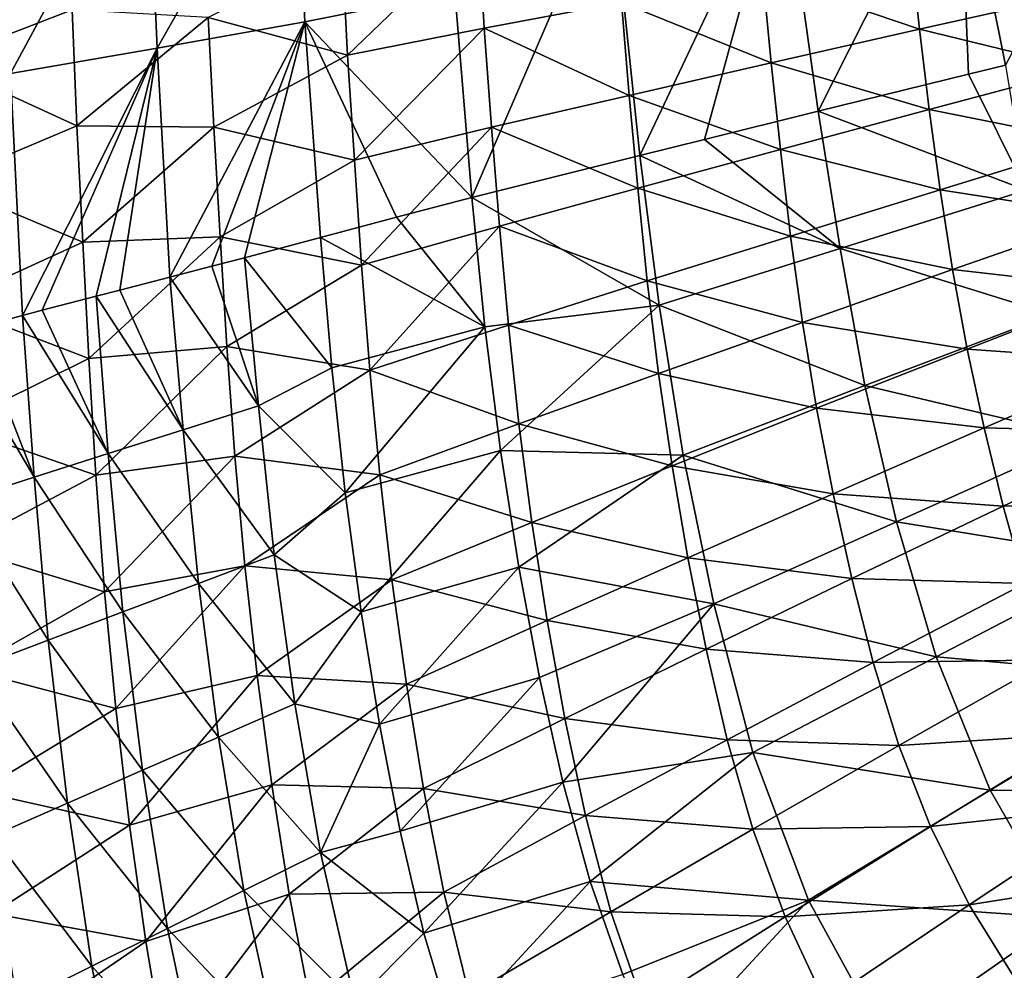
# Model space of a CAD drawing. Units: millimetres. Extents: x -302 to 302, y -262 to 240.
# Drawn here: x -249 to -166, y -128 to -48 of the extents above; entities that cross this region are included whole.
import ezdxf

# ---------------------------------------------------------------- set-up
doc = ezdxf.new("R2010")
doc.units = ezdxf.units.MM
doc.header["$LTSCALE"] = 65.185185
for name, color, linetype in [('28', 7, 'CONTINUOUS'), ('29', 7, 'CONTINUOUS'), ('30', 7, 'CONTINUOUS'), ('33', 7, 'CONTINUOUS'), ('34', 7, 'CONTINUOUS'), ('35', 7, 'CONTINUOUS'), ('56', 7, 'CONTINUOUS')]:
    doc.layers.add(name, color=color, linetype=linetype)

msp = doc.modelspace()

# ---------------------------------------------------------------- linework, layer by layer
at = {"layer": '28', "linetype": 'Continuous'}
for points in [[(-223.717, -66.443, 99.813), (-222.773, -77.43, 99.779), (-230.109, -68.146, 105.173), (-223.717, -66.443, 99.813)], [(-230.109, -68.146, 105.173), (-228.941, -80.607, 105.003), (-232.85, -68.868, 107.48), (-230.109, -68.146, 105.173)], [(-230.109, -68.146, 105.173), (-222.773, -77.43, 99.779), (-228.941, -80.607, 105.003), (-230.109, -68.146, 105.173)], [(-232.85, -68.868, 107.48), (-228.941, -80.607, 105.003), (-236.399, -69.793, 110.486), (-232.85, -68.868, 107.48)], [(-236.399, -69.793, 110.486), (-235.279, -82.634, 110.316), (-240.602, -70.88, 114.072), (-236.399, -69.793, 110.486)], [(-236.399, -69.793, 110.486), (-228.941, -80.607, 105.003), (-235.279, -82.634, 110.316), (-236.399, -69.793, 110.486)], [(-240.602, -70.88, 114.072), (-235.279, -82.634, 110.316), (-242.603, -71.397, 115.79), (-240.602, -70.88, 114.072)], [(-242.603, -71.397, 115.79), (-241.585, -84.63, 115.665), (-247.15, -72.579, 119.707), (-242.603, -71.397, 115.79)], [(-242.603, -71.397, 115.79), (-235.279, -82.634, 110.316), (-241.585, -84.63, 115.665), (-242.603, -71.397, 115.79)], [(-247.15, -72.579, 119.707), (-241.585, -84.63, 115.665), (-248.79, -73.007, 121.122), (-247.15, -72.579, 119.707)], [(-248.79, -73.007, 121.122), (-247.827, -86.619, 121.004), (-252.735, -74.043, 124.515), (-248.79, -73.007, 121.122)], [(-248.79, -73.007, 121.122), (-241.585, -84.63, 115.665), (-247.827, -86.619, 121.004), (-248.79, -73.007, 121.122)], [(-247.827, -86.619, 121.004), (-254.93, -74.621, 126.389), (-252.735, -74.043, 124.515), (-247.827, -86.619, 121.004)], [(-254.02, -88.611, 126.278), (-254.93, -74.621, 126.389), (-247.827, -86.619, 121.004), (-254.02, -88.611, 126.278)], [(-222.773, -77.43, 99.779), (-221.639, -87.955, 99.739), (-228.941, -80.607, 105.003), (-222.773, -77.43, 99.779)], [(-228.941, -80.607, 105.003), (-227.613, -93.167, 104.958), (-235.279, -82.634, 110.316), (-228.941, -80.607, 105.003)], [(-228.941, -80.607, 105.003), (-221.639, -87.955, 99.739), (-227.613, -93.167, 104.958), (-228.941, -80.607, 105.003)], [(-235.279, -82.634, 110.316), (-233.995, -95.579, 110.27), (-241.585, -84.63, 115.665), (-235.279, -82.634, 110.316)], [(-235.279, -82.634, 110.316), (-227.613, -93.167, 104.958), (-233.995, -95.579, 110.27), (-235.279, -82.634, 110.316)], [(-241.585, -84.63, 115.665), (-240.346, -97.961, 115.617), (-247.827, -86.619, 121.004), (-241.585, -84.63, 115.665)], [(-241.585, -84.63, 115.665), (-233.995, -95.579, 110.27), (-240.346, -97.961, 115.617), (-241.585, -84.63, 115.665)], [(-254.02, -88.611, 126.278), (-247.827, -86.619, 121.004), (-246.635, -100.335, 120.954), (-254.02, -88.611, 126.278)], [(-247.827, -86.619, 121.004), (-240.346, -97.961, 115.617), (-246.635, -100.335, 120.954), (-247.827, -86.619, 121.004)], [(-252.874, -102.71, 126.227), (-254.02, -88.611, 126.278), (-246.635, -100.335, 120.954), (-252.874, -102.71, 126.227)], [(-221.639, -87.955, 99.739), (-220.284, -97.953, 99.701), (-227.613, -93.167, 104.958), (-221.639, -87.955, 99.739)], [(-227.613, -93.167, 104.958), (-225.872, -105.711, 104.911), (-233.995, -95.579, 110.27), (-227.613, -93.167, 104.958)], [(-227.613, -93.167, 104.958), (-220.284, -97.953, 99.701), (-225.872, -105.711, 104.911), (-227.613, -93.167, 104.958)], [(-233.995, -95.579, 110.27), (-232.295, -108.515, 110.221), (-240.346, -97.961, 115.617), (-233.995, -95.579, 110.27)], [(-233.995, -95.579, 110.27), (-225.872, -105.711, 104.911), (-232.295, -108.515, 110.221), (-233.995, -95.579, 110.27)], [(-240.346, -97.961, 115.617), (-238.686, -111.291, 115.565), (-246.635, -100.335, 120.954), (-240.346, -97.961, 115.617)], [(-240.346, -97.961, 115.617), (-232.295, -108.515, 110.221), (-238.686, -111.291, 115.565), (-240.346, -97.961, 115.617)], [(-220.284, -97.953, 99.701), (-218.74, -107.421, 99.663), (-225.872, -105.711, 104.911), (-220.284, -97.953, 99.701)], [(-252.874, -102.71, 126.227), (-246.635, -100.335, 120.954), (-245.016, -114.057, 120.899), (-252.874, -102.71, 126.227)], [(-246.635, -100.335, 120.954), (-238.686, -111.291, 115.565), (-245.016, -114.057, 120.899), (-246.635, -100.335, 120.954)], [(-251.297, -116.822, 126.17), (-252.874, -102.71, 126.227), (-245.016, -114.057, 120.899), (-251.297, -116.822, 126.17)], [(-225.872, -105.711, 104.911), (-223.707, -118.23, 104.858), (-232.295, -108.515, 110.221), (-225.872, -105.711, 104.911)], [(-225.872, -105.711, 104.911), (-218.74, -107.421, 99.663), (-223.707, -118.23, 104.858), (-225.872, -105.711, 104.911)], [(-218.74, -107.421, 99.663), (-217.018, -116.421, 99.621), (-223.707, -118.23, 104.858), (-218.74, -107.421, 99.663)], [(-232.295, -108.515, 110.221), (-230.166, -121.435, 110.165), (-238.686, -111.291, 115.565), (-232.295, -108.515, 110.221)], [(-232.295, -108.515, 110.221), (-223.707, -118.23, 104.858), (-230.166, -121.435, 110.165), (-232.295, -108.515, 110.221)], [(-238.686, -111.291, 115.565), (-236.594, -124.612, 115.503), (-245.016, -114.057, 120.899), (-238.686, -111.291, 115.565)], [(-238.686, -111.291, 115.565), (-230.166, -121.435, 110.165), (-236.594, -124.612, 115.503), (-238.686, -111.291, 115.565)], [(-251.297, -116.822, 126.17), (-245.016, -114.057, 120.899), (-242.961, -127.778, 120.833), (-251.297, -116.822, 126.17)], [(-245.016, -114.057, 120.899), (-236.594, -124.612, 115.503), (-242.961, -127.778, 120.833), (-245.016, -114.057, 120.899)], [(-249.282, -130.941, 126.103), (-251.297, -116.822, 126.17), (-242.961, -127.778, 120.833), (-249.282, -130.941, 126.103)], [(-217.018, -116.421, 99.621), (-215.004, -125.021, 99.569), (-223.707, -118.23, 104.858), (-217.018, -116.421, 99.621)], [(-223.707, -118.23, 104.858), (-220.826, -130.849, 104.78), (-230.166, -121.435, 110.165), (-223.707, -118.23, 104.858)], [(-223.707, -118.23, 104.858), (-215.004, -125.021, 99.569), (-220.826, -130.849, 104.78), (-223.707, -118.23, 104.858)], [(-230.166, -121.435, 110.165), (-227.306, -134.467, 110.081), (-236.594, -124.612, 115.503), (-230.166, -121.435, 110.165)], [(-230.166, -121.435, 110.165), (-220.826, -130.849, 104.78), (-227.306, -134.467, 110.081), (-230.166, -121.435, 110.165)], [(-236.594, -124.612, 115.503), (-233.756, -138.058, 115.412), (-242.961, -127.778, 120.833), (-236.594, -124.612, 115.503)], [(-236.594, -124.612, 115.503), (-227.306, -134.467, 110.081), (-233.756, -138.058, 115.412), (-236.594, -124.612, 115.503)], [(-215.004, -125.021, 99.569), (-212.58, -133.175, 99.515), (-220.826, -130.849, 104.78), (-215.004, -125.021, 99.569)], [(-249.282, -130.941, 126.103), (-242.961, -127.778, 120.833), (-240.147, -141.636, 120.735), (-249.282, -130.941, 126.103)], [(-242.961, -127.778, 120.833), (-233.756, -138.058, 115.412), (-240.147, -141.636, 120.735), (-242.961, -127.778, 120.833)]]:
    msp.add_3dface(points, dxfattribs=at)
at = {"layer": '29', "linetype": 'Continuous'}
for points in [[(-210.976, -63.074, 89.104), (-209.877, -73.968, 89.062), (-217.317, -64.732, 94.437), (-210.976, -63.074, 89.104)], [(-209.877, -73.968, 89.062), (-223.717, -66.443, 99.813), (-217.317, -64.732, 94.437), (-209.877, -73.968, 89.062)], [(-222.773, -77.43, 99.779), (-223.717, -66.443, 99.813), (-209.877, -73.968, 89.062), (-222.773, -77.43, 99.779)], [(-221.639, -87.955, 99.739), (-222.773, -77.43, 99.779), (-209.877, -73.968, 89.062), (-221.639, -87.955, 99.739)], [(-208.565, -84.366, 89.017), (-221.639, -87.955, 99.739), (-209.877, -73.968, 89.062), (-208.565, -84.366, 89.017)], [(-220.284, -97.953, 99.701), (-221.639, -87.955, 99.739), (-208.565, -84.366, 89.017), (-220.284, -97.953, 99.701)], [(-207.017, -94.203, 88.975), (-220.284, -97.953, 99.701), (-208.565, -84.366, 89.017), (-207.017, -94.203, 88.975)], [(-218.74, -107.421, 99.663), (-220.284, -97.953, 99.701), (-207.017, -94.203, 88.975), (-218.74, -107.421, 99.663)], [(-205.271, -103.487, 88.934), (-218.74, -107.421, 99.663), (-207.017, -94.203, 88.975), (-205.271, -103.487, 88.934)], [(-217.018, -116.421, 99.621), (-218.74, -107.421, 99.663), (-205.271, -103.487, 88.934), (-217.018, -116.421, 99.621)], [(-203.313, -112.29, 88.888), (-217.018, -116.421, 99.621), (-205.271, -103.487, 88.934), (-203.313, -112.29, 88.888)], [(-215.004, -125.021, 99.569), (-217.018, -116.421, 99.621), (-203.313, -112.29, 88.888), (-215.004, -125.021, 99.569)], [(-201.006, -120.67, 88.835), (-215.004, -125.021, 99.569), (-203.313, -112.29, 88.888), (-201.006, -120.67, 88.835)], [(-212.58, -133.175, 99.515), (-215.004, -125.021, 99.569), (-201.006, -120.67, 88.835), (-212.58, -133.175, 99.515)], [(-198.263, -128.504, 88.789), (-212.58, -133.175, 99.515), (-201.006, -120.67, 88.835), (-198.263, -128.504, 88.789)]]:
    msp.add_3dface(points, dxfattribs=at)
at = {"layer": '30', "linetype": 'Continuous'}
for points in [[(-166.049, -51.932, 57.21), (-164.305, -62.459, 57.155), (-169.169, -52.703, 59.077), (-166.049, -51.932, 57.21)], [(-169.169, -52.703, 59.077), (-164.305, -62.459, 57.155), (-181.81, -55.821, 67.03), (-169.169, -52.703, 59.077)], [(-181.81, -55.821, 67.03), (-179.981, -67.361, 66.852), (-191.397, -58.188, 73.632), (-181.81, -55.821, 67.03)], [(-181.81, -55.821, 67.03), (-164.305, -62.459, 57.155), (-179.981, -67.361, 66.852), (-181.81, -55.821, 67.03)], [(-191.397, -58.188, 73.632), (-179.981, -67.361, 66.852), (-196.847, -59.538, 77.675), (-191.397, -58.188, 73.632)], [(-210.976, -63.074, 89.104), (-196.847, -59.538, 77.675), (-195.201, -72.136, 77.536), (-210.976, -63.074, 89.104)], [(-196.847, -59.538, 77.675), (-179.981, -67.361, 66.852), (-195.201, -72.136, 77.536), (-196.847, -59.538, 77.675)], [(-164.305, -62.459, 57.155), (-162.119, -72.932, 57.107), (-179.981, -67.361, 66.852), (-164.305, -62.459, 57.155)], [(-209.877, -73.968, 89.062), (-210.976, -63.074, 89.104), (-195.201, -72.136, 77.536), (-209.877, -73.968, 89.062)], [(-179.981, -67.361, 66.852), (-177.881, -78.919, 66.806), (-195.201, -72.136, 77.536), (-179.981, -67.361, 66.852)], [(-179.981, -67.361, 66.852), (-162.119, -72.932, 57.107), (-177.881, -78.919, 66.806), (-179.981, -67.361, 66.852)], [(-208.565, -84.366, 89.017), (-209.877, -73.968, 89.062), (-195.201, -72.136, 77.536), (-208.565, -84.366, 89.017)], [(-208.565, -84.366, 89.017), (-195.201, -72.136, 77.536), (-193.192, -84.759, 77.485), (-208.565, -84.366, 89.017)], [(-195.201, -72.136, 77.536), (-177.881, -78.919, 66.806), (-193.192, -84.759, 77.485), (-195.201, -72.136, 77.536)], [(-162.119, -72.932, 57.107), (-159.408, -83.279, 57.066), (-177.881, -78.919, 66.806), (-162.119, -72.932, 57.107)], [(-177.881, -78.919, 66.806), (-175.235, -90.372, 66.765), (-193.192, -84.759, 77.485), (-177.881, -78.919, 66.806)], [(-177.881, -78.919, 66.806), (-159.408, -83.279, 57.066), (-175.235, -90.372, 66.765), (-177.881, -78.919, 66.806)], [(-159.408, -83.279, 57.066), (-156.04, -93.512, 57.026), (-175.235, -90.372, 66.765), (-159.408, -83.279, 57.066)], [(-207.017, -94.203, 88.975), (-208.565, -84.366, 89.017), (-193.192, -84.759, 77.485), (-207.017, -94.203, 88.975)], [(-207.017, -94.203, 88.975), (-193.192, -84.759, 77.485), (-190.618, -97.298, 77.436), (-207.017, -94.203, 88.975)], [(-193.192, -84.759, 77.485), (-175.235, -90.372, 66.765), (-190.618, -97.298, 77.436), (-193.192, -84.759, 77.485)], [(-175.235, -90.372, 66.765), (-171.892, -101.751, 66.723), (-190.618, -97.298, 77.436), (-175.235, -90.372, 66.765)], [(-175.235, -90.372, 66.765), (-156.04, -93.512, 57.026), (-171.892, -101.751, 66.723), (-175.235, -90.372, 66.765)], [(-156.04, -93.512, 57.026), (-151.605, -103.559, 57.002), (-171.892, -101.751, 66.723), (-156.04, -93.512, 57.026)], [(-205.271, -103.487, 88.934), (-207.017, -94.203, 88.975), (-190.618, -97.298, 77.436), (-205.271, -103.487, 88.934)], [(-203.313, -112.29, 88.888), (-205.271, -103.487, 88.934), (-190.618, -97.298, 77.436), (-203.313, -112.29, 88.888)], [(-203.313, -112.29, 88.888), (-190.618, -97.298, 77.436), (-187.309, -109.807, 77.38), (-203.313, -112.29, 88.888)], [(-190.618, -97.298, 77.436), (-171.892, -101.751, 66.723), (-187.309, -109.807, 77.38), (-190.618, -97.298, 77.436)], [(-171.892, -101.751, 66.723), (-167.342, -112.989, 66.694), (-187.309, -109.807, 77.38), (-171.892, -101.751, 66.723)], [(-171.892, -101.751, 66.723), (-151.605, -103.559, 57.002), (-167.342, -112.989, 66.694), (-171.892, -101.751, 66.723)], [(-151.605, -103.559, 57.002), (-145.781, -113.128, 57.014), (-167.342, -112.989, 66.694), (-151.605, -103.559, 57.002)], [(-201.006, -120.67, 88.835), (-203.313, -112.29, 88.888), (-187.309, -109.807, 77.38), (-201.006, -120.67, 88.835)], [(-201.006, -120.67, 88.835), (-187.309, -109.807, 77.38), (-182.649, -122.224, 77.331), (-201.006, -120.67, 88.835)], [(-187.309, -109.807, 77.38), (-167.342, -112.989, 66.694), (-182.649, -122.224, 77.331), (-187.309, -109.807, 77.38)], [(-167.342, -112.989, 66.694), (-161.17, -123.729, 66.707), (-182.649, -122.224, 77.331), (-167.342, -112.989, 66.694)], [(-167.342, -112.989, 66.694), (-145.781, -113.128, 57.014), (-161.17, -123.729, 66.707), (-167.342, -112.989, 66.694)], [(-198.263, -128.504, 88.789), (-201.006, -120.67, 88.835), (-182.649, -122.224, 77.331), (-198.263, -128.504, 88.789)], [(-195.083, -135.725, 88.757), (-198.263, -128.504, 88.789), (-182.649, -122.224, 77.331), (-195.083, -135.725, 88.757)], [(-195.083, -135.725, 88.757), (-182.649, -122.224, 77.331), (-176.134, -134.123, 77.327), (-195.083, -135.725, 88.757)], [(-182.649, -122.224, 77.331), (-161.17, -123.729, 66.707), (-176.134, -134.123, 77.327), (-182.649, -122.224, 77.331)], [(-161.17, -123.729, 66.707), (-153.011, -133.53, 66.799), (-176.134, -134.123, 77.327), (-161.17, -123.729, 66.707)]]:
    msp.add_3dface(points, dxfattribs=at)
at = {"layer": '33', "linetype": 'Continuous'}
for points in [[(-225.929, -30.172, 99.905), (-237.476, -50.511, 110.416), (-238.306, -31.327, 110.457), (-225.929, -30.172, 99.905)], [(-225.027, -48.282, 99.856), (-237.476, -50.511, 110.416), (-225.929, -30.172, 99.905), (-225.027, -48.282, 99.856)], [(-238.306, -31.327, 110.457), (-249.812, -52.641, 121.094), (-250.572, -32.393, 121.132), (-238.306, -31.327, 110.457)], [(-237.476, -50.511, 110.416), (-249.812, -52.641, 121.094), (-238.306, -31.327, 110.457), (-237.476, -50.511, 110.416)], [(-225.027, -48.282, 99.856), (-236.399, -69.793, 110.486), (-237.476, -50.511, 110.416), (-225.027, -48.282, 99.856)], [(-232.85, -68.868, 107.48), (-236.399, -69.793, 110.486), (-225.027, -48.282, 99.856), (-232.85, -68.868, 107.48)], [(-230.109, -68.146, 105.173), (-232.85, -68.868, 107.48), (-225.027, -48.282, 99.856), (-230.109, -68.146, 105.173)], [(-223.717, -66.443, 99.813), (-230.109, -68.146, 105.173), (-225.027, -48.282, 99.856), (-223.717, -66.443, 99.813)], [(-237.476, -50.511, 110.416), (-248.79, -73.007, 121.122), (-249.812, -52.641, 121.094), (-237.476, -50.511, 110.416)], [(-247.15, -72.579, 119.707), (-248.79, -73.007, 121.122), (-237.476, -50.511, 110.416), (-247.15, -72.579, 119.707)], [(-242.603, -71.397, 115.79), (-247.15, -72.579, 119.707), (-237.476, -50.511, 110.416), (-242.603, -71.397, 115.79)], [(-240.602, -70.88, 114.072), (-242.603, -71.397, 115.79), (-237.476, -50.511, 110.416), (-240.602, -70.88, 114.072)], [(-236.399, -69.793, 110.486), (-240.602, -70.88, 114.072), (-237.476, -50.511, 110.416), (-236.399, -69.793, 110.486)], [(-248.79, -73.007, 121.122), (-252.735, -74.043, 124.515), (-249.812, -52.641, 121.094), (-248.79, -73.007, 121.122)]]:
    msp.add_3dface(points, dxfattribs=at)
at = {"layer": '34', "linetype": 'Continuous'}
for points in [[(-225.027, -48.282, 99.856), (-225.929, -30.172, 99.905), (-212.42, -45.761, 89.159), (-225.027, -48.282, 99.856)], [(-210.976, -63.074, 89.104), (-225.027, -48.282, 99.856), (-212.42, -45.761, 89.159), (-210.976, -63.074, 89.104)], [(-217.317, -64.732, 94.437), (-223.717, -66.443, 99.813), (-225.027, -48.282, 99.856), (-217.317, -64.732, 94.437)], [(-210.976, -63.074, 89.104), (-217.317, -64.732, 94.437), (-225.027, -48.282, 99.856), (-210.976, -63.074, 89.104)]]:
    msp.add_3dface(points, dxfattribs=at)
at = {"layer": '35', "linetype": 'Continuous'}
for points in [[(-154.732, -30.423, 49.473), (-166.049, -51.932, 57.21), (-169.969, -32.344, 58.228), (-154.732, -30.423, 49.473)], [(-169.969, -32.344, 58.228), (-181.81, -55.821, 67.03), (-184.856, -34.219, 67.66), (-169.969, -32.344, 58.228)], [(-169.169, -52.703, 59.077), (-181.81, -55.821, 67.03), (-169.969, -32.344, 58.228), (-169.169, -52.703, 59.077)], [(-166.049, -51.932, 57.21), (-169.169, -52.703, 59.077), (-169.969, -32.344, 58.228), (-166.049, -51.932, 57.21)], [(-184.856, -34.219, 67.66), (-196.847, -59.538, 77.675), (-199.295, -36.034, 78.039), (-184.856, -34.219, 67.66)], [(-191.397, -58.188, 73.632), (-196.847, -59.538, 77.675), (-184.856, -34.219, 67.66), (-191.397, -58.188, 73.632)], [(-181.81, -55.821, 67.03), (-191.397, -58.188, 73.632), (-184.856, -34.219, 67.66), (-181.81, -55.821, 67.03)], [(-210.976, -63.074, 89.104), (-212.42, -45.761, 89.159), (-199.295, -36.034, 78.039), (-210.976, -63.074, 89.104)], [(-196.847, -59.538, 77.675), (-210.976, -63.074, 89.104), (-199.295, -36.034, 78.039), (-196.847, -59.538, 77.675)]]:
    msp.add_3dface(points, dxfattribs=at)
at = {"layer": '56', "linetype": 'Continuous'}
for points in [[(-221.437, -51.101, 111.342), (-210.426, -40.497, 101.609), (-221.898, -42.275, 111.339), (-221.437, -51.101, 111.342)], [(-209.927, -48.83, 101.609), (-210.426, -40.497, 101.609), (-221.437, -51.101, 111.342), (-209.927, -48.83, 101.609)], [(-209.927, -48.83, 101.609), (-198.389, -46.656, 91.905), (-210.426, -40.497, 101.609), (-209.927, -48.83, 101.609)], [(-255.986, -51.664, 140.733), (-244.626, -47.283, 130.973), (-256.254, -41.498, 140.73), (-255.986, -51.664, 140.733)], [(-173.29, -48.903, 74.173), (-174.029, -42.11, 74.182), (-186.47, -44.431, 82.679), (-173.29, -48.903, 74.173)], [(-173.29, -48.903, 74.173), (-160.445, -46.015, 66.25), (-174.029, -42.11, 74.182), (-173.29, -48.903, 74.173)], [(-221.437, -51.101, 111.342), (-221.898, -42.275, 111.339), (-233.178, -47.941, 121.107), (-221.437, -51.101, 111.342)], [(-185.769, -51.745, 82.675), (-186.47, -44.431, 82.679), (-198.389, -46.656, 91.905), (-185.769, -51.745, 82.675)], [(-185.769, -51.745, 82.675), (-173.29, -48.903, 74.173), (-186.47, -44.431, 82.679), (-185.769, -51.745, 82.675)], [(-159.586, -52.25, 66.244), (-160.445, -46.015, 66.25), (-173.29, -48.903, 74.173), (-159.586, -52.25, 66.244)], [(-197.728, -54.483, 91.904), (-198.389, -46.656, 91.905), (-209.927, -48.83, 101.609), (-197.728, -54.483, 91.904)], [(-197.728, -54.483, 91.904), (-185.769, -51.745, 82.675), (-198.389, -46.656, 91.905), (-197.728, -54.483, 91.904)], [(-244.216, -57.05, 130.98), (-244.626, -47.283, 130.973), (-255.986, -51.664, 140.733), (-244.216, -57.05, 130.98)], [(-244.216, -57.05, 130.98), (-233.178, -47.941, 121.107), (-244.626, -47.283, 130.973), (-244.216, -57.05, 130.98)], [(-232.696, -57.154, 121.114), (-233.178, -47.941, 121.107), (-244.216, -57.05, 130.98), (-232.696, -57.154, 121.114)], [(-232.696, -57.154, 121.114), (-221.437, -51.101, 111.342), (-233.178, -47.941, 121.107), (-232.696, -57.154, 121.114)], [(-220.86, -59.932, 111.348), (-209.927, -48.83, 101.609), (-221.437, -51.101, 111.342), (-220.86, -59.932, 111.348)], [(-209.307, -57.161, 101.611), (-209.927, -48.83, 101.609), (-220.86, -59.932, 111.348), (-209.307, -57.161, 101.611)], [(-209.307, -57.161, 101.611), (-197.728, -54.483, 91.904), (-209.927, -48.83, 101.609), (-209.307, -57.161, 101.611)], [(-172.476, -55.676, 74.17), (-173.29, -48.903, 74.173), (-185.769, -51.745, 82.675), (-172.476, -55.676, 74.17)], [(-172.476, -55.676, 74.17), (-159.586, -52.25, 66.244), (-173.29, -48.903, 74.173), (-172.476, -55.676, 74.17)], [(-220.86, -59.932, 111.348), (-221.437, -51.101, 111.342), (-232.696, -57.154, 121.114), (-220.86, -59.932, 111.348)], [(-255.579, -61.851, 140.739), (-244.216, -57.05, 130.98), (-255.986, -51.664, 140.733), (-255.579, -61.851, 140.739)], [(-185.002, -59.045, 82.676), (-185.769, -51.745, 82.675), (-197.728, -54.483, 91.904), (-185.002, -59.045, 82.676)], [(-185.002, -59.045, 82.676), (-172.476, -55.676, 74.17), (-185.769, -51.745, 82.675), (-185.002, -59.045, 82.676)], [(-158.623, -58.458, 66.241), (-159.586, -52.25, 66.244), (-172.476, -55.676, 74.17), (-158.623, -58.458, 66.241)], [(-197.013, -62.302, 91.909), (-197.728, -54.483, 91.904), (-209.307, -57.161, 101.611), (-197.013, -62.302, 91.909)], [(-197.013, -62.302, 91.909), (-185.002, -59.045, 82.676), (-197.728, -54.483, 91.904), (-197.013, -62.302, 91.909)], [(-171.563, -62.427, 74.171), (-172.476, -55.676, 74.17), (-185.002, -59.045, 82.676), (-171.563, -62.427, 74.171)], [(-171.563, -62.427, 74.171), (-158.623, -58.458, 66.241), (-172.476, -55.676, 74.17), (-171.563, -62.427, 74.171)], [(-243.721, -66.833, 130.987), (-244.216, -57.05, 130.98), (-255.579, -61.851, 140.739), (-243.721, -66.833, 130.987)], [(-243.721, -66.833, 130.987), (-232.696, -57.154, 121.114), (-244.216, -57.05, 130.98), (-243.721, -66.833, 130.987)], [(-232.157, -66.378, 121.122), (-232.696, -57.154, 121.114), (-243.721, -66.833, 130.987), (-232.157, -66.378, 121.122)], [(-232.157, -66.378, 121.122), (-220.86, -59.932, 111.348), (-232.696, -57.154, 121.114), (-232.157, -66.378, 121.122)], [(-220.251, -68.768, 111.357), (-209.307, -57.161, 101.611), (-220.86, -59.932, 111.348), (-220.251, -68.768, 111.357)], [(-208.645, -65.491, 101.618), (-209.307, -57.161, 101.611), (-220.251, -68.768, 111.357), (-208.645, -65.491, 101.618)], [(-208.645, -65.491, 101.618), (-197.013, -62.302, 91.909), (-209.307, -57.161, 101.611), (-208.645, -65.491, 101.618)], [(-157.521, -64.633, 66.243), (-158.623, -58.458, 66.241), (-171.563, -62.427, 74.171), (-157.521, -64.633, 66.243)], [(-184.141, -66.33, 82.681), (-185.002, -59.045, 82.676), (-197.013, -62.302, 91.909), (-184.141, -66.33, 82.681)], [(-184.141, -66.33, 82.681), (-171.563, -62.427, 74.171), (-185.002, -59.045, 82.676), (-184.141, -66.33, 82.681)], [(-220.251, -68.768, 111.357), (-220.86, -59.932, 111.348), (-232.157, -66.378, 121.122), (-220.251, -68.768, 111.357)], [(-255.132, -72.062, 140.745), (-243.721, -66.833, 130.987), (-255.579, -61.851, 140.739), (-255.132, -72.062, 140.745)], [(-196.207, -70.11, 91.917), (-197.013, -62.302, 91.909), (-208.645, -65.491, 101.618), (-196.207, -70.11, 91.917)], [(-196.207, -70.11, 91.917), (-184.141, -66.33, 82.681), (-197.013, -62.302, 91.909), (-196.207, -70.11, 91.917)], [(-170.508, -69.151, 74.176), (-171.563, -62.427, 74.171), (-184.141, -66.33, 82.681), (-170.508, -69.151, 74.176)], [(-170.508, -69.151, 74.176), (-157.521, -64.633, 66.243), (-171.563, -62.427, 74.171), (-170.508, -69.151, 74.176)], [(-156.251, -70.765, 66.248), (-157.521, -64.633, 66.243), (-170.508, -69.151, 74.176), (-156.251, -70.765, 66.248)], [(-219.564, -77.605, 111.369), (-208.645, -65.491, 101.618), (-220.251, -68.768, 111.357), (-219.564, -77.605, 111.369)], [(-207.899, -73.817, 101.628), (-208.645, -65.491, 101.618), (-219.564, -77.605, 111.369), (-207.899, -73.817, 101.628)], [(-207.899, -73.817, 101.628), (-196.207, -70.11, 91.917), (-208.645, -65.491, 101.618), (-207.899, -73.817, 101.628)], [(-243.218, -76.635, 130.996), (-243.721, -66.833, 130.987), (-255.132, -72.062, 140.745), (-243.218, -76.635, 130.996)], [(-243.218, -76.635, 130.996), (-232.157, -66.378, 121.122), (-243.721, -66.833, 130.987), (-243.218, -76.635, 130.996)], [(-231.59, -75.612, 121.133), (-232.157, -66.378, 121.122), (-243.218, -76.635, 130.996), (-231.59, -75.612, 121.133)], [(-231.59, -75.612, 121.133), (-220.251, -68.768, 111.357), (-232.157, -66.378, 121.122), (-231.59, -75.612, 121.133)], [(-183.136, -73.592, 82.69), (-184.141, -66.33, 82.681), (-196.207, -70.11, 91.917), (-183.136, -73.592, 82.69)], [(-183.136, -73.592, 82.69), (-170.508, -69.151, 74.176), (-184.141, -66.33, 82.681), (-183.136, -73.592, 82.69)], [(-219.564, -77.605, 111.369), (-220.251, -68.768, 111.357), (-231.59, -75.612, 121.133), (-219.564, -77.605, 111.369)], [(-169.278, -75.838, 74.186), (-170.508, -69.151, 74.176), (-183.136, -73.592, 82.69), (-169.278, -75.838, 74.186)], [(-169.278, -75.838, 74.186), (-156.251, -70.765, 66.248), (-170.508, -69.151, 74.176), (-169.278, -75.838, 74.186)], [(-195.258, -77.902, 91.93), (-196.207, -70.11, 91.917), (-207.899, -73.817, 101.628), (-195.258, -77.902, 91.93)], [(-195.258, -77.902, 91.93), (-183.136, -73.592, 82.69), (-196.207, -70.11, 91.917), (-195.258, -77.902, 91.93)], [(-154.801, -76.846, 66.258), (-156.251, -70.765, 66.248), (-169.278, -75.838, 74.186), (-154.801, -76.846, 66.258)], [(-254.677, -82.296, 140.752), (-243.218, -76.635, 130.996), (-255.132, -72.062, 140.745), (-254.677, -82.296, 140.752)], [(-181.95, -80.823, 82.705), (-183.136, -73.592, 82.69), (-195.258, -77.902, 91.93), (-181.95, -80.823, 82.705)], [(-181.95, -80.823, 82.705), (-169.278, -75.838, 74.186), (-183.136, -73.592, 82.69), (-181.95, -80.823, 82.705)], [(-207.008, -82.132, 101.641), (-207.899, -73.817, 101.628), (-219.564, -77.605, 111.369), (-207.008, -82.132, 101.641)], [(-207.008, -82.132, 101.641), (-195.258, -77.902, 91.93), (-207.899, -73.817, 101.628), (-207.008, -82.132, 101.641)], [(-242.636, -86.45, 131.006), (-231.59, -75.612, 121.133), (-243.218, -76.635, 130.996), (-242.636, -86.45, 131.006)], [(-230.923, -84.852, 121.145), (-231.59, -75.612, 121.133), (-242.636, -86.45, 131.006), (-230.923, -84.852, 121.145)], [(-230.923, -84.852, 121.145), (-219.564, -77.605, 111.369), (-231.59, -75.612, 121.133), (-230.923, -84.852, 121.145)], [(-167.862, -82.479, 74.2), (-169.278, -75.838, 74.186), (-181.95, -80.823, 82.705), (-167.862, -82.479, 74.2)], [(-167.862, -82.479, 74.2), (-154.801, -76.846, 66.258), (-169.278, -75.838, 74.186), (-167.862, -82.479, 74.2)], [(-242.636, -86.45, 131.006), (-243.218, -76.635, 130.996), (-254.677, -82.296, 140.752), (-242.636, -86.45, 131.006)], [(-153.168, -82.863, 66.27), (-154.801, -76.846, 66.258), (-167.862, -82.479, 74.2), (-153.168, -82.863, 66.27)], [(-218.732, -86.438, 111.383), (-219.564, -77.605, 111.369), (-230.923, -84.852, 121.145), (-218.732, -86.438, 111.383)], [(-218.732, -86.438, 111.383), (-207.008, -82.132, 101.641), (-219.564, -77.605, 111.369), (-218.732, -86.438, 111.383)], [(-194.121, -85.67, 91.947), (-195.258, -77.902, 91.93), (-207.008, -82.132, 101.641), (-194.121, -85.67, 91.947)], [(-194.121, -85.67, 91.947), (-181.95, -80.823, 82.705), (-195.258, -77.902, 91.93), (-194.121, -85.67, 91.947)], [(-180.573, -88.015, 82.725), (-181.95, -80.823, 82.705), (-194.121, -85.67, 91.947), (-180.573, -88.015, 82.725)], [(-180.573, -88.015, 82.725), (-167.862, -82.479, 74.2), (-181.95, -80.823, 82.705), (-180.573, -88.015, 82.725)], [(-254.129, -92.549, 140.758), (-242.636, -86.45, 131.006), (-254.677, -82.296, 140.752), (-254.129, -92.549, 140.758)], [(-205.926, -90.429, 101.658), (-207.008, -82.132, 101.641), (-218.732, -86.438, 111.383), (-205.926, -90.429, 101.658)], [(-205.926, -90.429, 101.658), (-194.121, -85.67, 91.947), (-207.008, -82.132, 101.641), (-205.926, -90.429, 101.658)], [(-166.258, -89.065, 74.218), (-167.862, -82.479, 74.2), (-180.573, -88.015, 82.725), (-166.258, -89.065, 74.218)], [(-166.258, -89.065, 74.218), (-153.168, -82.863, 66.27), (-167.862, -82.479, 74.2), (-166.258, -89.065, 74.218)], [(-151.317, -88.802, 66.287), (-153.168, -82.863, 66.27), (-166.258, -89.065, 74.218), (-151.317, -88.802, 66.287)], [(-241.898, -96.272, 131.016), (-230.923, -84.852, 121.145), (-242.636, -86.45, 131.006), (-241.898, -96.272, 131.016)], [(-230.09, -94.09, 121.159), (-230.923, -84.852, 121.145), (-241.898, -96.272, 131.016), (-230.09, -94.09, 121.159)], [(-230.09, -94.09, 121.159), (-218.732, -86.438, 111.383), (-230.923, -84.852, 121.145), (-230.09, -94.09, 121.159)], [(-192.789, -93.404, 91.969), (-194.121, -85.67, 91.947), (-205.926, -90.429, 101.658), (-192.789, -93.404, 91.969)], [(-192.789, -93.404, 91.969), (-180.573, -88.015, 82.725), (-194.121, -85.67, 91.947), (-192.789, -93.404, 91.969)], [(-241.898, -96.272, 131.016), (-242.636, -86.45, 131.006), (-254.129, -92.549, 140.758), (-241.898, -96.272, 131.016)], [(-217.704, -95.258, 111.4), (-218.732, -86.438, 111.383), (-230.09, -94.09, 121.159), (-217.704, -95.258, 111.4)], [(-217.704, -95.258, 111.4), (-205.926, -90.429, 101.658), (-218.732, -86.438, 111.383), (-217.704, -95.258, 111.4)], [(-179.002, -95.158, 82.748), (-180.573, -88.015, 82.725), (-192.789, -93.404, 91.969), (-179.002, -95.158, 82.748)], [(-179.002, -95.158, 82.748), (-166.258, -89.065, 74.218), (-180.573, -88.015, 82.725), (-179.002, -95.158, 82.748)], [(-164.426, -95.578, 74.24), (-166.258, -89.065, 74.218), (-179.002, -95.158, 82.748), (-164.426, -95.578, 74.24)], [(-164.426, -95.578, 74.24), (-151.317, -88.802, 66.287), (-166.258, -89.065, 74.218), (-164.426, -95.578, 74.24)], [(-204.642, -98.699, 101.679), (-205.926, -90.429, 101.658), (-217.704, -95.258, 111.4), (-204.642, -98.699, 101.679)], [(-204.642, -98.699, 101.679), (-192.789, -93.404, 91.969), (-205.926, -90.429, 101.658), (-204.642, -98.699, 101.679)], [(-253.41, -102.814, 140.765), (-241.898, -96.272, 131.016), (-254.129, -92.549, 140.758), (-253.41, -102.814, 140.765)], [(-191.259, -101.096, 91.994), (-192.789, -93.404, 91.969), (-204.642, -98.699, 101.679), (-191.259, -101.096, 91.994)], [(-191.259, -101.096, 91.994), (-179.002, -95.158, 82.748), (-192.789, -93.404, 91.969), (-191.259, -101.096, 91.994)], [(-240.953, -106.093, 131.028), (-230.09, -94.09, 121.159), (-241.898, -96.272, 131.016), (-240.953, -106.093, 131.028)], [(-229.052, -103.32, 121.176), (-230.09, -94.09, 121.159), (-240.953, -106.093, 131.028), (-229.052, -103.32, 121.176)], [(-229.052, -103.32, 121.176), (-217.704, -95.258, 111.4), (-230.09, -94.09, 121.159), (-229.052, -103.32, 121.176)], [(-216.47, -104.059, 111.42), (-217.704, -95.258, 111.4), (-229.052, -103.32, 121.176), (-216.47, -104.059, 111.42)], [(-216.47, -104.059, 111.42), (-204.642, -98.699, 101.679), (-217.704, -95.258, 111.4), (-216.47, -104.059, 111.42)], [(-177.195, -102.236, 82.775), (-179.002, -95.158, 82.748), (-191.259, -101.096, 91.994), (-177.195, -102.236, 82.775)], [(-177.195, -102.236, 82.775), (-164.426, -95.578, 74.24), (-179.002, -95.158, 82.748), (-177.195, -102.236, 82.775)], [(-162.265, -101.989, 74.269), (-164.426, -95.578, 74.24), (-177.195, -102.236, 82.775), (-162.265, -101.989, 74.269)], [(-240.953, -106.093, 131.028), (-241.898, -96.272, 131.016), (-253.41, -102.814, 140.765), (-240.953, -106.093, 131.028)], [(-203.158, -106.934, 101.701), (-204.642, -98.699, 101.679), (-216.47, -104.059, 111.42), (-203.158, -106.934, 101.701)], [(-203.158, -106.934, 101.701), (-191.259, -101.096, 91.994), (-204.642, -98.699, 101.679), (-203.158, -106.934, 101.701)], [(-189.483, -108.73, 92.022), (-191.259, -101.096, 91.994), (-203.158, -106.934, 101.701), (-189.483, -108.73, 92.022)], [(-189.483, -108.73, 92.022), (-177.195, -102.236, 82.775), (-191.259, -101.096, 91.994), (-189.483, -108.73, 92.022)], [(-175.031, -109.215, 82.809), (-177.195, -102.236, 82.775), (-189.483, -108.73, 92.022), (-175.031, -109.215, 82.809)], [(-175.031, -109.215, 82.809), (-162.265, -101.989, 74.269), (-177.195, -102.236, 82.775), (-175.031, -109.215, 82.809)], [(-159.648, -108.246, 74.303), (-162.265, -101.989, 74.269), (-175.031, -109.215, 82.809), (-159.648, -108.246, 74.303)], [(-252.477, -113.084, 140.773), (-240.953, -106.093, 131.028), (-253.41, -102.814, 140.765), (-252.477, -113.084, 140.773)], [(-239.797, -115.909, 131.042), (-229.052, -103.32, 121.176), (-240.953, -106.093, 131.028), (-239.797, -115.909, 131.042)], [(-227.811, -112.536, 121.194), (-229.052, -103.32, 121.176), (-239.797, -115.909, 131.042), (-227.811, -112.536, 121.194)], [(-227.811, -112.536, 121.194), (-216.47, -104.059, 111.42), (-229.052, -103.32, 121.176), (-227.811, -112.536, 121.194)], [(-215.032, -112.832, 111.442), (-216.47, -104.059, 111.42), (-227.811, -112.536, 121.194), (-215.032, -112.832, 111.442)], [(-215.032, -112.832, 111.442), (-203.158, -106.934, 101.701), (-216.47, -104.059, 111.42), (-215.032, -112.832, 111.442)], [(-239.797, -115.909, 131.042), (-240.953, -106.093, 131.028), (-252.477, -113.084, 140.773), (-239.797, -115.909, 131.042)], [(-201.42, -115.119, 101.727), (-203.158, -106.934, 101.701), (-215.032, -112.832, 111.442), (-201.42, -115.119, 101.727)], [(-201.42, -115.119, 101.727), (-189.483, -108.73, 92.022), (-203.158, -106.934, 101.701), (-201.42, -115.119, 101.727)], [(-172.362, -116.037, 82.85), (-159.648, -108.246, 74.303), (-175.031, -109.215, 82.809), (-172.362, -116.037, 82.85)], [(-156.511, -114.29, 74.339), (-159.648, -108.246, 74.303), (-172.362, -116.037, 82.85), (-156.511, -114.29, 74.339)], [(-187.325, -116.27, 92.058), (-189.483, -108.73, 92.022), (-201.42, -115.119, 101.727), (-187.325, -116.27, 92.058)], [(-187.325, -116.27, 92.058), (-175.031, -109.215, 82.809), (-189.483, -108.73, 92.022), (-187.325, -116.27, 92.058)], [(-172.362, -116.037, 82.85), (-175.031, -109.215, 82.809), (-187.325, -116.27, 92.058), (-172.362, -116.037, 82.85)], [(-238.429, -125.711, 131.054), (-227.811, -112.536, 121.194), (-239.797, -115.909, 131.042), (-238.429, -125.711, 131.054)], [(-226.359, -121.728, 121.212), (-227.811, -112.536, 121.194), (-238.429, -125.711, 131.054), (-226.359, -121.728, 121.212)], [(-226.359, -121.728, 121.212), (-215.032, -112.832, 111.442), (-227.811, -112.536, 121.194), (-226.359, -121.728, 121.212)], [(-251.333, -123.353, 140.781), (-239.797, -115.909, 131.042), (-252.477, -113.084, 140.773), (-251.333, -123.353, 140.781)], [(-213.331, -121.562, 111.466), (-215.032, -112.832, 111.442), (-226.359, -121.728, 121.212), (-213.331, -121.562, 111.466)], [(-213.331, -121.562, 111.466), (-201.42, -115.119, 101.727), (-215.032, -112.832, 111.442), (-213.331, -121.562, 111.466)], [(-169.112, -122.635, 82.893), (-156.511, -114.29, 74.339), (-172.362, -116.037, 82.85), (-169.112, -122.635, 82.893)], [(-152.799, -120.042, 74.379), (-156.511, -114.29, 74.339), (-169.112, -122.635, 82.893), (-152.799, -120.042, 74.379)], [(-199.274, -123.214, 101.759), (-201.42, -115.119, 101.727), (-213.331, -121.562, 111.466), (-199.274, -123.214, 101.759)], [(-199.274, -123.214, 101.759), (-187.325, -116.27, 92.058), (-201.42, -115.119, 101.727), (-199.274, -123.214, 101.759)], [(-238.429, -125.711, 131.054), (-239.797, -115.909, 131.042), (-251.333, -123.353, 140.781), (-238.429, -125.711, 131.054)], [(-184.613, -123.65, 92.099), (-187.325, -116.27, 92.058), (-199.274, -123.214, 101.759), (-184.613, -123.65, 92.099)], [(-184.613, -123.65, 92.099), (-172.362, -116.037, 82.85), (-187.325, -116.27, 92.058), (-184.613, -123.65, 92.099)], [(-169.112, -122.635, 82.893), (-172.362, -116.037, 82.85), (-184.613, -123.65, 92.099), (-169.112, -122.635, 82.893)], [(-165.213, -128.915, 82.939), (-152.799, -120.042, 74.379), (-169.112, -122.635, 82.893), (-165.213, -128.915, 82.939)], [(-236.768, -135.482, 131.068), (-226.359, -121.728, 121.212), (-238.429, -125.711, 131.054), (-236.768, -135.482, 131.068)], [(-224.598, -130.876, 121.234), (-226.359, -121.728, 121.212), (-236.768, -135.482, 131.068), (-224.598, -130.876, 121.234)], [(-224.598, -130.876, 121.234), (-213.331, -121.562, 111.466), (-226.359, -121.728, 121.212), (-224.598, -130.876, 121.234)], [(-211.198, -130.206, 111.495), (-213.331, -121.562, 111.466), (-224.598, -130.876, 121.234), (-211.198, -130.206, 111.495)], [(-211.198, -130.206, 111.495), (-199.274, -123.214, 101.759), (-213.331, -121.562, 111.466), (-211.198, -130.206, 111.495)], [(-181.26, -130.793, 92.142), (-169.112, -122.635, 82.893), (-184.613, -123.65, 92.099), (-181.26, -130.793, 92.142)], [(-165.213, -128.915, 82.939), (-169.112, -122.635, 82.893), (-181.26, -130.793, 92.142), (-165.213, -128.915, 82.939)], [(-249.971, -133.616, 140.787), (-238.429, -125.711, 131.054), (-251.333, -123.353, 140.781), (-249.971, -133.616, 140.787)], [(-196.526, -131.146, 101.797), (-199.274, -123.214, 101.759), (-211.198, -130.206, 111.495), (-196.526, -131.146, 101.797)], [(-196.526, -131.146, 101.797), (-184.613, -123.65, 92.099), (-199.274, -123.214, 101.759), (-196.526, -131.146, 101.797)], [(-181.26, -130.793, 92.142), (-184.613, -123.65, 92.099), (-196.526, -131.146, 101.797), (-181.26, -130.793, 92.142)], [(-236.768, -135.482, 131.068), (-238.429, -125.711, 131.054), (-249.971, -133.616, 140.787), (-236.768, -135.482, 131.068)]]:
    msp.add_3dface(points, dxfattribs=at)

doc.saveas('drawing.dxf')
